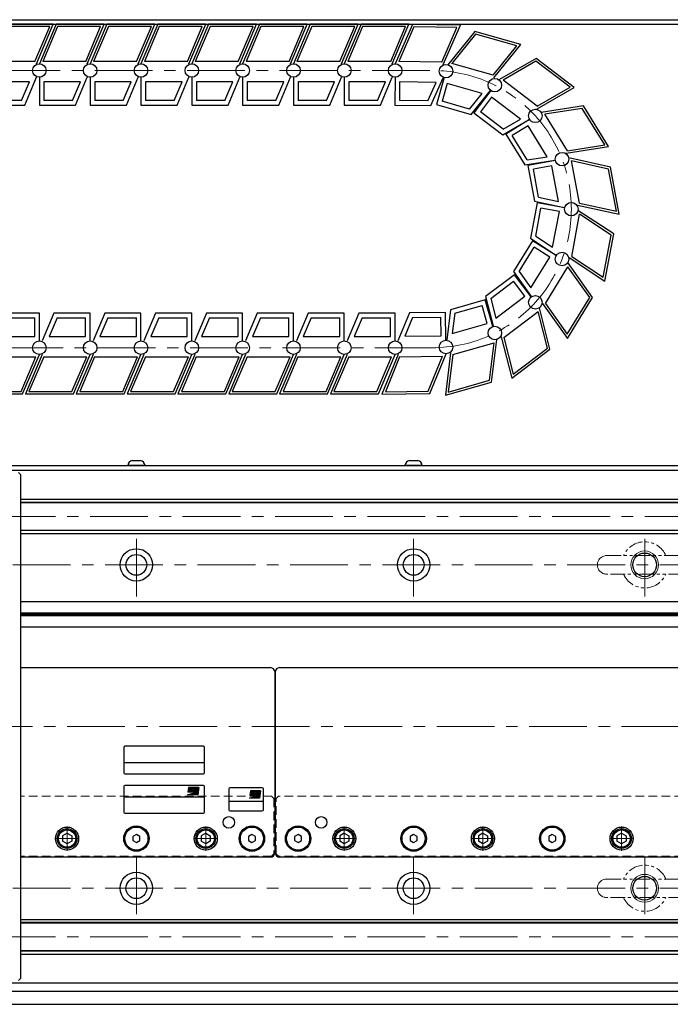
# Model space of a CAD drawing. Extents: x 2813 to 4759, y -4235 to -3330.
# Drawn here: x 4159 to 4440, y -3762 to -3336 of the extents above; entities that cross this region are included whole.
import ezdxf

# ---------------------------------------------------------------- set-up
doc = ezdxf.new("R2010")
doc.units = 0
doc.header["$MEASUREMENT"] = 0
for name, pattern in [('CENTER', [2, 1.25, -0.25, 0.25, -0.25]), ('HIDDEN', [0.375, 0.25, -0.125]), ('PHANTOM2', [1.25, 0.625, -0.125, 0.125, -0.125, 0.125, -0.125])]:
    doc.linetypes.add(name, pattern=pattern)
doc.layers.get('0').update_dxf_attribs({"linetype": 'CONTINUOUS'})
for name, color, linetype, lineweight in [('中心線', 1, 'CENTER', 15), ('二点鎖線', 5, 'PHANTOM2', 13), ('実線', 255, 'CONTINUOUS', 30), ('破線', 252, 'HIDDEN', 13), ('細線', 6, 'CONTINUOUS', 13), ('ｷｬｯﾌﾟﾎﾞﾙﾄ', 31, 'CONTINUOUS', 30)]:
    doc.layers.add(name, color=color, linetype=linetype, lineweight=lineweight)

msp = doc.modelspace()

# ---------------------------------------------------------------- hatches: boundary and pattern name
h = msp.add_hatch(color=7)
edge = h.paths.add_edge_path(flags=17)
edge.add_arc((4233.64, -3669.37), 0.601, 0, 360)
edge = h.paths.add_edge_path()
edge.add_arc((4233.64, -3669.37), 1, 293.5898, 449.9468)
edge.add_arc((4233.64, -3669.17), 0.801, 90, 270)
edge.add_line((4233.64, -3669.97), (4231.4, -3669.97))
edge.add_line((4231.4, -3669.97), (4231.64, -3667.97))
edge.add_line((4231.64, -3667.97), (4236.05, -3667.97))
edge.add_line((4236.05, -3667.97), (4235.64, -3671.17))
edge.add_line((4235.64, -3671.17), (4231.24, -3671.17))
edge.add_line((4231.24, -3671.17), (4234.04, -3670.29))
h = msp.add_hatch(color=7)
edge = h.paths.add_edge_path(flags=17)
edge.add_arc((4260.43, -3670.82), 0.601, 0, 360)
edge = h.paths.add_edge_path()
edge.add_arc((4260.43, -3670.82), 1, 293.5898, 449.9468)
edge.add_arc((4260.43, -3670.62), 0.801, 90, 270)
edge.add_line((4260.43, -3671.42), (4258.19, -3671.42))
edge.add_line((4258.19, -3671.42), (4258.43, -3669.41))
edge.add_line((4258.43, -3669.41), (4262.83, -3669.41))
edge.add_line((4262.83, -3669.41), (4262.43, -3672.62))
edge.add_line((4262.43, -3672.62), (4258.03, -3672.62))
edge.add_line((4258.03, -3672.62), (4260.83, -3671.74))

# ---------------------------------------------------------------- linework, layer by layer
at = {"color": 7, "ltscale": 10}
for p, q in [((4203.59, -3650.62), (4203.59, -3661.62)), ((4238.09, -3650.12), (4204.09, -3650.12)), ((4238.59, -3661.62), (4238.59, -3650.62)), ((4203.59, -3657.12), (4238.59, -3657.12)), ((4204.09, -3662.12), (4238.09, -3662.12))]:
    msp.add_line(p, q, dxfattribs=at)
at = {"color": 7}
for p, q in [((4203.59, -3667.62), (4203.59, -3678.62)), ((4238.09, -3667.12), (4204.09, -3667.12)), ((4231.64, -3667.97), (4231.4, -3669.97)), ((4233.64, -3669.97), (4231.4, -3669.97)), ((4236.05, -3667.97), (4231.64, -3667.97)), ((4236.05, -3667.97), (4235.64, -3671.17)), ((4238.59, -3678.62), (4238.59, -3667.62)), ((4249.09, -3668.62), (4249.09, -3677.62)), ((4263.59, -3668.12), (4249.59, -3668.12)), ((4258.43, -3669.41), (4258.19, -3671.42)), ((4262.83, -3669.41), (4258.43, -3669.41)), ((4262.83, -3669.41), (4262.43, -3672.62)), ((4264.09, -3677.62), (4264.09, -3668.62)), ((4238.59, -3672.12), (4203.59, -3672.12)), ((4231.24, -3671.17), (4234.04, -3670.29)), ((4235.64, -3671.17), (4231.24, -3671.17)), ((4264.09, -3674.12), (4249.09, -3674.12)), ((4258.03, -3672.62), (4260.83, -3671.74)), ((4262.43, -3672.62), (4258.03, -3672.62)), ((4260.43, -3671.42), (4258.19, -3671.42)), ((4249.59, -3678.12), (4263.59, -3678.12)), ((4204.09, -3679.12), (4238.09, -3679.12))]:
    msp.add_line(p, q, dxfattribs=at)
for centre in [(4233.64, -3669.37), (4260.43, -3670.82)]:
    msp.add_circle(centre, 0.601, dxfattribs=at)
at = {"color": 7, "ltscale": 10}
for centre, start, end in [((4204.09, -3650.62), 90, 180), ((4238.09, -3650.62), 0, 90), ((4204.09, -3661.62), 180, 270), ((4238.09, -3661.62), 270, 0)]:
    msp.add_arc(centre, 0.5, start, end, dxfattribs=at)
at = {"color": 7}
for centre, radius, start, end in [((4204.09, -3667.62), 0.5, 90, 180), ((4233.64, -3669.17), 0.801, 90, 270), ((4233.64, -3669.37), 1, 293.5898, 89.9468), ((4238.09, -3667.62), 0.5, 0, 90), ((4249.59, -3668.62), 0.5, 90, 180), ((4260.43, -3670.62), 0.801, 90, 270), ((4260.43, -3670.82), 1, 293.5898, 89.9468), ((4263.59, -3668.62), 0.5, 0, 90), ((4249.59, -3677.62), 0.5, 180, 270), ((4263.59, -3677.62), 0.5, 270, 0), ((4204.09, -3678.62), 0.5, 180, 270), ((4238.09, -3678.62), 0.5, 270, 0)]:
    msp.add_arc(centre, radius, start, end, dxfattribs=at)
at = {"layer": '中心線', "color": 7, "ltscale": 20}
for p, q in [((3991.09, -3357.62), (4337.35, -3357.62)), ((4337.35, -3477.62), (3991.09, -3477.62)), ((3309.09, -3550.62), (4749.09, -3550.62)), ((4209.09, -3585.37), (4209.09, -3557.87)), ((4329.09, -3585.37), (4329.09, -3557.87)), ((4429.09, -3585.37), (4429.09, -3557.87)), ((3355.59, -3571.62), (4702.59, -3571.62)), ((3299.09, -3641.62), (4759.09, -3641.62)), ((4179.09, -3684.85), (4179.09, -3695.38)), ((4239.09, -3684.85), (4239.09, -3695.38)), ((4299.09, -3684.85), (4299.09, -3695.38)), ((4359.09, -3684.85), (4359.09, -3695.38)), ((4419.09, -3684.85), (4419.09, -3695.38)), ((4173.83, -3690.12), (4184.36, -3690.12)), ((4233.83, -3690.12), (4244.36, -3690.12)), ((4293.83, -3690.12), (4304.36, -3690.12)), ((4353.83, -3690.12), (4364.36, -3690.12)), ((4413.83, -3690.12), (4424.36, -3690.12)), ((4209.09, -3697.87), (4209.09, -3725.37)), ((4329.09, -3697.87), (4329.09, -3725.37)), ((4429.09, -3697.87), (4429.09, -3725.37)), ((3355.59, -3711.62), (4702.59, -3711.62)), ((3309.09, -3732.62), (4749.09, -3732.62))]:
    msp.add_line(p, q, dxfattribs=at)
msp.add_arc((4337.35, -3417.62), 60, 270, 90, dxfattribs=at)
at = {"layer": '二点鎖線', "color": 7, "ltscale": 10}
for p, q in [((4412.59, -3567.62), (4445.59, -3567.62)), ((4445.59, -3575.62), (4412.59, -3575.62)), ((4412.59, -3707.62), (4445.59, -3707.62)), ((4445.59, -3715.62), (4412.59, -3715.62))]:
    msp.add_line(p, q, dxfattribs=at)
for centre, radius, start, end in [((4429.09, -3571.62), 10, 23.5782, 156.4218), ((4412.59, -3571.62), 4, 90, 180), ((4412.59, -3571.62), 4, 180, 270), ((4429.09, -3571.62), 10, 203.5782, 336.4218), ((4429.09, -3711.62), 10, 23.5782, 156.4218), ((4412.59, -3711.62), 4, 90, 180), ((4412.59, -3711.62), 4, 180, 270), ((4429.09, -3711.62), 10, 203.5782, 336.4218)]:
    msp.add_arc(centre, radius, start, end, dxfattribs=at)
at = {"layer": '実線', "color": 7, "ltscale": 30}
for p, q in [((3309.09, -3335.62), (4749.09, -3335.62)), ((3309.09, -3337.62), (4749.09, -3337.62)), ((4024.09, -3528.62), (4749.09, -3528.62)), ((4024.09, -3530.62), (4749.09, -3530.62))]:
    msp.add_line(p, q, dxfattribs=at)
at = {"layer": '実線', "color": 7}
for p, q in [((4173.08, -3337.62), (4152.31, -3337.62)), ((4171.57, -3338.62), (4152.98, -3338.62)), ((4165.2, -3353.7), (4171.57, -3338.62)), ((4165.86, -3354.7), (4173.08, -3337.62)), ((4174.31, -3337.62), (4167.09, -3354.7)), ((4174.98, -3338.62), (4168.6, -3353.7)), ((4195.08, -3337.62), (4174.31, -3337.62)), ((4193.57, -3338.62), (4174.98, -3338.62)), ((4187.2, -3353.7), (4193.57, -3338.62)), ((4187.86, -3354.7), (4195.08, -3337.62)), ((4196.31, -3337.62), (4189.09, -3354.7)), ((4196.98, -3338.62), (4190.6, -3353.7)), ((4217.08, -3337.62), (4196.31, -3337.62)), ((4215.57, -3338.62), (4196.98, -3338.62)), ((4209.2, -3353.7), (4215.57, -3338.62)), ((4209.86, -3354.7), (4217.08, -3337.62)), ((4218.31, -3337.62), (4211.09, -3354.7)), ((4218.98, -3338.62), (4212.6, -3353.7)), ((4239.08, -3337.62), (4218.31, -3337.62)), ((4237.57, -3338.62), (4218.98, -3338.62)), ((4231.2, -3353.7), (4237.57, -3338.62)), ((4231.86, -3354.7), (4239.08, -3337.62)), ((4240.31, -3337.62), (4233.09, -3354.7)), ((4240.98, -3338.62), (4234.6, -3353.7)), ((4261.08, -3337.62), (4240.31, -3337.62)), ((4259.57, -3338.62), (4240.98, -3338.62)), ((4253.2, -3353.7), (4259.57, -3338.62)), ((4253.86, -3354.7), (4261.08, -3337.62)), ((4262.31, -3337.62), (4255.09, -3354.7)), ((4262.98, -3338.62), (4256.6, -3353.7)), ((4283.08, -3337.62), (4262.31, -3337.62)), ((4281.57, -3338.62), (4262.98, -3338.62)), ((4275.2, -3353.7), (4281.57, -3338.62)), ((4275.86, -3354.7), (4283.08, -3337.62)), ((4284.31, -3337.62), (4277.09, -3354.7)), ((4284.98, -3338.62), (4278.6, -3353.7)), ((4305.08, -3337.62), (4284.31, -3337.62)), ((4303.57, -3338.62), (4284.98, -3338.62)), ((4297.2, -3353.7), (4303.57, -3338.62)), ((4297.86, -3354.7), (4305.08, -3337.62)), ((4306.31, -3337.62), (4299.09, -3354.7)), ((4306.98, -3338.62), (4300.6, -3353.7)), ((4327.08, -3337.62), (4306.31, -3337.62)), ((4325.57, -3338.62), (4306.98, -3338.62)), ((4319.2, -3353.7), (4325.57, -3338.62)), ((4319.86, -3354.7), (4327.08, -3337.62)), ((4328.56, -3337.71), (4321.13, -3354.7)), ((4329.21, -3338.72), (4322.65, -3353.72)), ((4349.33, -3337.97), (4328.56, -3337.71)), ((4347.81, -3338.95), (4329.21, -3338.72)), ((4341.24, -3353.95), (4347.81, -3338.95)), ((4341.89, -3354.96), (4349.33, -3337.97)), ((4355.56, -3340.67), (4343.9, -3355.09)), ((4375.52, -3346.41), (4355.56, -3340.67)), ((4355.92, -3341.81), (4345.62, -3354.54)), ((4373.79, -3346.95), (4355.92, -3341.81)), ((4363.49, -3359.69), (4373.79, -3346.95)), ((4363.85, -3360.83), (4375.52, -3346.41)), ((4165.2, -3353.7), (4146.6, -3353.7)), ((4187.2, -3353.7), (4168.6, -3353.7)), ((4209.2, -3353.7), (4190.6, -3353.7)), ((4231.2, -3353.7), (4212.6, -3353.7)), ((4253.2, -3353.7), (4234.6, -3353.7)), ((4275.2, -3353.7), (4256.6, -3353.7)), ((4297.2, -3353.7), (4278.6, -3353.7)), ((4319.2, -3353.7), (4300.6, -3353.7)), ((4341.24, -3353.95), (4322.65, -3353.72)), ((4363.49, -3359.69), (4345.62, -3354.54)), ((4382.07, -3352.4), (4365.99, -3361.65)), ((4382, -3353.6), (4367.8, -3361.76)), ((4396.81, -3364.84), (4382, -3353.6)), ((4398.62, -3364.95), (4382.07, -3352.4)), ((4162.84, -3362.53), (4147.09, -3362.53)), ((4159.42, -3370.62), (4162.84, -3362.53)), ((4160.75, -3372.62), (4165.86, -3360.53)), ((4167.09, -3360.53), (4167.09, -3372.62)), ((4184.84, -3362.53), (4169.09, -3362.53)), ((4169.09, -3362.53), (4169.09, -3370.62)), ((4181.42, -3370.62), (4184.84, -3362.53)), ((4182.75, -3372.62), (4187.86, -3360.53)), ((4189.09, -3360.53), (4189.09, -3372.62)), ((4206.84, -3362.53), (4191.09, -3362.53)), ((4191.09, -3362.53), (4191.09, -3370.62)), ((4203.42, -3370.62), (4206.84, -3362.53)), ((4204.75, -3372.62), (4209.86, -3360.53)), ((4211.09, -3360.53), (4211.09, -3372.62)), ((4228.84, -3362.53), (4213.09, -3362.53)), ((4213.09, -3362.53), (4213.09, -3370.62)), ((4225.42, -3370.62), (4228.84, -3362.53)), ((4226.75, -3372.62), (4231.86, -3360.53)), ((4233.09, -3360.53), (4233.09, -3372.62)), ((4250.84, -3362.53), (4235.09, -3362.53)), ((4235.09, -3362.53), (4235.09, -3370.62)), ((4247.42, -3370.62), (4250.84, -3362.53)), ((4248.75, -3372.62), (4253.86, -3360.53)), ((4255.09, -3360.53), (4255.09, -3372.62)), ((4272.84, -3362.53), (4257.09, -3362.53)), ((4257.09, -3362.53), (4257.09, -3370.62)), ((4269.42, -3370.62), (4272.84, -3362.53)), ((4270.75, -3372.62), (4275.86, -3360.53)), ((4277.09, -3360.53), (4277.09, -3372.62)), ((4294.84, -3362.53), (4279.09, -3362.53)), ((4279.09, -3362.53), (4279.09, -3370.62)), ((4291.42, -3370.62), (4294.84, -3362.53)), ((4292.75, -3372.62), (4297.86, -3360.53)), ((4299.09, -3360.53), (4299.09, -3372.62)), ((4316.84, -3362.53), (4301.09, -3362.53)), ((4301.09, -3362.53), (4301.09, -3370.62)), ((4313.42, -3370.62), (4316.84, -3362.53)), ((4314.75, -3372.62), (4319.86, -3360.53)), ((4321.05, -3360.53), (4320.9, -3372.61)), ((4323.03, -3362.56), (4322.93, -3370.64)), ((4338.78, -3362.75), (4323.03, -3362.56)), ((4335.26, -3370.79), (4338.78, -3362.75)), ((4336.56, -3372.81), (4341.82, -3360.79)), ((4342.28, -3360.69), (4338.94, -3372.31)), ((4382.62, -3373), (4367.8, -3361.76)), ((4343.65, -3363.17), (4341.42, -3370.94)), ((4358.79, -3367.52), (4343.65, -3363.17)), ((4353.99, -3376.64), (4362.24, -3366.44)), ((4362.47, -3366.3), (4355.17, -3375.92)), ((4382.54, -3374.2), (4398.62, -3364.95)), ((4382.62, -3373), (4396.81, -3364.84)), ((4159.42, -3370.62), (4147.09, -3370.62)), ((4181.42, -3370.62), (4169.09, -3370.62)), ((4203.42, -3370.62), (4191.09, -3370.62)), ((4225.42, -3370.62), (4213.09, -3370.62)), ((4247.42, -3370.62), (4235.09, -3370.62)), ((4269.42, -3370.62), (4257.09, -3370.62)), ((4291.42, -3370.62), (4279.09, -3370.62)), ((4313.42, -3370.62), (4301.09, -3370.62)), ((4335.26, -3370.79), (4322.93, -3370.64)), ((4353.27, -3374.35), (4341.42, -3370.94)), ((4353.27, -3374.35), (4358.79, -3367.52)), ((4362.85, -3369.1), (4357.97, -3375.54)), ((4375.4, -3378.62), (4362.85, -3369.1)), ((4145.09, -3372.62), (4160.75, -3372.62)), ((4167.09, -3372.62), (4182.75, -3372.62)), ((4189.09, -3372.62), (4204.75, -3372.62)), ((4211.09, -3372.62), (4226.75, -3372.62)), ((4233.09, -3372.62), (4248.75, -3372.62)), ((4255.09, -3372.62), (4270.75, -3372.62)), ((4277.09, -3372.62), (4292.75, -3372.62)), ((4299.09, -3372.62), (4314.75, -3372.62)), ((4320.9, -3372.61), (4336.56, -3372.81)), ((4338.94, -3372.31), (4353.99, -3376.64)), ((4367.79, -3382.99), (4357.97, -3375.54)), ((4402.57, -3372.91), (4384.24, -3375.74)), ((4402.07, -3374), (4385.89, -3376.49)), ((4411.84, -3389.82), (4402.07, -3374)), ((4413.48, -3390.58), (4402.57, -3372.91)), ((4355.17, -3375.92), (4367.64, -3385.39)), ((4367.64, -3385.39), (4379.02, -3378.85)), ((4367.79, -3382.99), (4375.4, -3378.62)), ((4379.28, -3378.8), (4369, -3385.15)), ((4395.65, -3392.32), (4385.89, -3376.49)), ((4378.63, -3381.55), (4371.75, -3385.8)), ((4386.9, -3394.95), (4378.63, -3381.55)), ((4369, -3385.15), (4377.22, -3398.47)), ((4378.23, -3396.29), (4371.75, -3385.8)), ((4395.15, -3393.41), (4413.48, -3390.58)), ((4395.65, -3392.32), (4411.84, -3389.82)), ((4377.22, -3398.47), (4390.19, -3396.47)), ((4378.23, -3396.29), (4386.9, -3394.95)), ((4390.45, -3396.52), (4378.57, -3398.74)), ((4414.3, -3399.42), (4396.19, -3395.45)), ((4400.85, -3415.03), (4397.44, -3396.75)), ((4413.44, -3400.26), (4397.44, -3396.75)), ((4378.57, -3398.74), (4381.44, -3414.13)), ((4388.85, -3398.86), (4380.9, -3400.34)), ((4383.17, -3412.46), (4380.9, -3400.34)), ((4391.74, -3414.34), (4388.85, -3398.86)), ((4416.85, -3418.54), (4413.44, -3400.26)), ((4418.11, -3419.84), (4414.3, -3399.42)), ((4381.44, -3414.13), (4394.26, -3416.94)), ((4383.17, -3412.46), (4391.74, -3414.34)), ((4382.61, -3414.87), (4379.73, -3430.26)), ((4381.94, -3429.32), (4384.21, -3417.2)), ((4394.48, -3417.08), (4382.61, -3414.87)), ((4392.15, -3418.68), (4384.21, -3417.2)), ((4399.99, -3415.87), (4418.11, -3419.84)), ((4415.69, -3428.38), (4400.22, -3418.15)), ((4400.85, -3415.03), (4416.85, -3418.54)), ((4389.26, -3434.16), (4392.15, -3418.68)), ((4397.52, -3438.1), (4400.93, -3419.82)), ((4414.58, -3428.85), (4400.93, -3419.82)), ((4379.73, -3430.26), (4390.68, -3437.5)), ((4381.94, -3429.32), (4389.26, -3434.16)), ((4411.17, -3447.13), (4414.58, -3428.85)), ((4411.88, -3448.8), (4415.69, -3428.38)), ((4380.55, -3431.36), (4372.33, -3444.69)), ((4374.73, -3444.61), (4381.21, -3434.11)), ((4390.84, -3437.71), (4380.55, -3431.36)), ((4388.08, -3438.36), (4381.21, -3434.11)), ((4379.81, -3451.76), (4388.08, -3438.36)), ((4396.41, -3438.56), (4411.88, -3448.8)), ((4397.52, -3438.1), (4411.17, -3447.13)), ((4386.09, -3458.41), (4395.86, -3442.58)), ((4406.54, -3455.9), (4395.8, -3440.77)), ((4405.34, -3455.93), (4395.86, -3442.58)), ((4372.7, -3446.01), (4360.22, -3455.47)), ((4372.33, -3444.69), (4379.93, -3455.38)), ((4380, -3455.64), (4372.7, -3446.01)), ((4374.73, -3444.61), (4379.81, -3451.76)), ((4362.49, -3456.27), (4372.31, -3448.81)), ((4377.2, -3455.25), (4372.31, -3448.81)), ((4360.08, -3456.84), (4345.04, -3461.17)), ((4363.43, -3468.45), (4360.08, -3456.84)), ((4360.22, -3455.47), (4363.45, -3468.19)), ((4362.49, -3456.27), (4364.65, -3464.77)), ((4364.65, -3464.77), (4377.2, -3455.25)), ((4395.57, -3471.76), (4405.34, -3455.93)), ((4395.63, -3473.57), (4406.54, -3455.9)), ((4346.86, -3462.73), (4358.72, -3459.32)), ((4360.95, -3467.09), (4358.72, -3459.32)), ((4388.09, -3478.26), (4383.52, -3460.29)), ((4384.89, -3458.44), (4395.63, -3473.57)), ((4386.09, -3458.41), (4395.57, -3471.76)), ((4167.09, -3462.62), (4151.43, -3462.62)), ((4152.76, -3464.62), (4165.09, -3464.62)), ((4165.09, -3472.7), (4165.09, -3464.62)), ((4167.09, -3474.7), (4167.09, -3462.62)), ((4173.43, -3462.62), (4168.32, -3474.7)), ((4174.76, -3464.62), (4171.34, -3472.7)), ((4189.09, -3462.62), (4173.43, -3462.62)), ((4174.76, -3464.62), (4187.09, -3464.62)), ((4187.09, -3472.7), (4187.09, -3464.62)), ((4189.09, -3474.7), (4189.09, -3462.62)), ((4195.43, -3462.62), (4190.32, -3474.7)), ((4196.76, -3464.62), (4193.34, -3472.7)), ((4211.09, -3462.62), (4195.43, -3462.62)), ((4196.76, -3464.62), (4209.09, -3464.62)), ((4209.09, -3472.7), (4209.09, -3464.62)), ((4211.09, -3474.7), (4211.09, -3462.62)), ((4217.43, -3462.62), (4212.32, -3474.7)), ((4218.76, -3464.62), (4215.34, -3472.7)), ((4233.09, -3462.62), (4217.43, -3462.62)), ((4218.76, -3464.62), (4231.09, -3464.62)), ((4231.09, -3472.7), (4231.09, -3464.62)), ((4233.09, -3474.7), (4233.09, -3462.62)), ((4239.43, -3462.62), (4234.32, -3474.7)), ((4240.76, -3464.62), (4237.34, -3472.7)), ((4255.09, -3462.62), (4239.43, -3462.62)), ((4240.76, -3464.62), (4253.09, -3464.62)), ((4253.09, -3472.7), (4253.09, -3464.62)), ((4255.09, -3474.7), (4255.09, -3462.62)), ((4261.43, -3462.62), (4256.32, -3474.7)), ((4262.76, -3464.62), (4259.34, -3472.7)), ((4277.09, -3462.62), (4261.43, -3462.62)), ((4262.76, -3464.62), (4275.09, -3464.62)), ((4275.09, -3472.7), (4275.09, -3464.62)), ((4277.09, -3474.7), (4277.09, -3462.62)), ((4283.43, -3462.62), (4278.32, -3474.7)), ((4284.76, -3464.62), (4281.34, -3472.7)), ((4299.09, -3462.62), (4283.43, -3462.62)), ((4284.76, -3464.62), (4297.09, -3464.62)), ((4297.09, -3472.7), (4297.09, -3464.62)), ((4299.09, -3474.7), (4299.09, -3462.62)), ((4305.43, -3462.62), (4300.32, -3474.7)), ((4306.76, -3464.62), (4303.34, -3472.7)), ((4321.09, -3462.62), (4305.43, -3462.62)), ((4306.76, -3464.62), (4319.09, -3464.62)), ((4319.09, -3472.7), (4319.09, -3464.62)), ((4321.09, -3474.7), (4321.09, -3462.62)), ((4327.25, -3462.54), (4322.29, -3474.68)), ((4328.6, -3464.52), (4325.28, -3472.65)), ((4342.9, -3462.34), (4327.25, -3462.54)), ((4328.6, -3464.52), (4340.93, -3464.37)), ((4341.03, -3472.45), (4340.93, -3464.37)), ((4343.05, -3474.42), (4342.9, -3462.34)), ((4345.04, -3461.17), (4343.47, -3474.2)), ((4346.86, -3462.73), (4345.81, -3471.44)), ((4368.11, -3473.23), (4382.93, -3461.99)), ((4386.96, -3477.87), (4382.93, -3461.99)), ((4345.81, -3471.44), (4360.95, -3467.09)), ((4149.34, -3472.7), (4165.09, -3472.7)), ((4171.34, -3472.7), (4187.09, -3472.7)), ((4193.34, -3472.7), (4209.09, -3472.7)), ((4215.34, -3472.7), (4231.09, -3472.7)), ((4237.34, -3472.7), (4253.09, -3472.7)), ((4259.34, -3472.7), (4275.09, -3472.7)), ((4281.34, -3472.7), (4297.09, -3472.7)), ((4303.34, -3472.7), (4319.09, -3472.7)), ((4325.28, -3472.65), (4341.03, -3472.45)), ((4366.98, -3472.84), (4371.55, -3490.81)), ((4368.11, -3473.23), (4372.14, -3489.1)), ((4346, -3480.58), (4363.87, -3475.44)), ((4361.91, -3491.7), (4363.87, -3475.44)), ((4362.82, -3492.47), (4365.04, -3474.06)), ((4372.14, -3489.1), (4386.96, -3477.87)), ((4146.99, -3481.53), (4165.58, -3481.53)), ((4159.21, -3496.62), (4165.58, -3481.53)), ((4159.87, -3497.62), (4167.09, -3480.53)), ((4168.32, -3480.53), (4161.1, -3497.62)), ((4168.99, -3481.53), (4162.61, -3496.62)), ((4168.99, -3481.53), (4187.58, -3481.53)), ((4181.21, -3496.62), (4187.58, -3481.53)), ((4181.87, -3497.62), (4189.09, -3480.53)), ((4190.32, -3480.53), (4183.1, -3497.62)), ((4190.99, -3481.53), (4184.61, -3496.62)), ((4190.99, -3481.53), (4209.58, -3481.53)), ((4203.21, -3496.62), (4209.58, -3481.53)), ((4203.87, -3497.62), (4211.09, -3480.53)), ((4212.32, -3480.53), (4205.1, -3497.62)), ((4212.99, -3481.53), (4206.61, -3496.62)), ((4212.99, -3481.53), (4231.58, -3481.53)), ((4225.21, -3496.62), (4231.58, -3481.53)), ((4225.87, -3497.62), (4233.09, -3480.53)), ((4234.32, -3480.53), (4227.1, -3497.62)), ((4234.99, -3481.53), (4228.61, -3496.62)), ((4234.99, -3481.53), (4253.58, -3481.53)), ((4247.21, -3496.62), (4253.58, -3481.53)), ((4247.87, -3497.62), (4255.09, -3480.53)), ((4256.32, -3480.53), (4249.1, -3497.62)), ((4256.99, -3481.53), (4250.61, -3496.62)), ((4256.99, -3481.53), (4275.58, -3481.53)), ((4269.21, -3496.62), (4275.58, -3481.53)), ((4269.87, -3497.62), (4277.09, -3480.53)), ((4278.32, -3480.53), (4271.1, -3497.62)), ((4278.99, -3481.53), (4272.61, -3496.62)), ((4278.99, -3481.53), (4297.58, -3481.53)), ((4291.21, -3496.62), (4297.58, -3481.53)), ((4291.87, -3497.62), (4299.09, -3480.53)), ((4300.32, -3480.53), (4293.1, -3497.62)), ((4300.99, -3481.53), (4294.61, -3496.62)), ((4300.99, -3481.53), (4319.58, -3481.53)), ((4313.21, -3496.62), (4319.58, -3481.53)), ((4313.87, -3497.62), (4321.09, -3480.53)), ((4322.36, -3480.52), (4315.35, -3497.69)), ((4323.04, -3481.51), (4316.85, -3496.67)), ((4323.04, -3481.51), (4341.63, -3481.28)), ((4335.44, -3496.44), (4341.63, -3481.28)), ((4336.12, -3497.43), (4343.13, -3480.26)), ((4345.08, -3479.8), (4342.86, -3498.22)), ((4346, -3480.58), (4344.04, -3496.84)), ((4371.55, -3490.81), (4388.09, -3478.26)), ((4342.86, -3498.22), (4362.82, -3492.47)), ((4344.04, -3496.84), (4361.91, -3491.7)), ((4139.1, -3497.62), (4159.87, -3497.62)), ((4140.61, -3496.62), (4159.21, -3496.62)), ((4161.1, -3497.62), (4181.87, -3497.62)), ((4162.61, -3496.62), (4181.21, -3496.62)), ((4183.1, -3497.62), (4203.87, -3497.62)), ((4184.61, -3496.62), (4203.21, -3496.62)), ((4205.1, -3497.62), (4225.87, -3497.62)), ((4206.61, -3496.62), (4225.21, -3496.62)), ((4227.1, -3497.62), (4247.87, -3497.62)), ((4228.61, -3496.62), (4247.21, -3496.62)), ((4249.1, -3497.62), (4269.87, -3497.62)), ((4250.61, -3496.62), (4269.21, -3496.62)), ((4271.1, -3497.62), (4291.87, -3497.62)), ((4272.61, -3496.62), (4291.21, -3496.62)), ((4293.1, -3497.62), (4313.87, -3497.62)), ((4294.61, -3496.62), (4313.21, -3496.62)), ((4315.35, -3497.69), (4336.12, -3497.43)), ((4316.85, -3496.67), (4335.44, -3496.44)), ((4024.09, -3530.62), (4749.09, -3530.62)), ((4159.09, -3532.62), (4158.09, -3531.62)), ((4159.09, -3750.62), (4159.09, -3532.62)), ((4749.09, -3587.62), (4159.09, -3587.62)), ((4749.09, -3592.6), (4159.09, -3592.6)), ((4749.09, -3593.12), (4159.09, -3593.12)), ((4749.09, -3593.64), (4159.09, -3593.64)), ((4749.09, -3598.62), (4159.09, -3598.62)), ((4209.09, -3688.38), (4207.59, -3689.25)), ((4207.59, -3689.25), (4207.59, -3690.98)), ((4207.59, -3690.98), (4209.09, -3691.85)), ((4210.59, -3689.25), (4209.09, -3688.38)), ((4209.09, -3691.85), (4210.59, -3690.98)), ((4210.59, -3690.98), (4210.59, -3689.25)), ((4259.09, -3688.38), (4257.59, -3689.25)), ((4257.59, -3689.25), (4257.59, -3690.98)), ((4257.59, -3690.98), (4259.09, -3691.85)), ((4260.59, -3689.25), (4259.09, -3688.38)), ((4259.09, -3691.85), (4260.59, -3690.98)), ((4260.59, -3690.98), (4260.59, -3689.25)), ((4279.09, -3688.38), (4277.59, -3689.25)), ((4277.59, -3689.25), (4277.59, -3690.98)), ((4277.59, -3690.98), (4279.09, -3691.85)), ((4280.59, -3689.25), (4279.09, -3688.38)), ((4279.09, -3691.85), (4280.59, -3690.98)), ((4280.59, -3690.98), (4280.59, -3689.25)), ((4329.09, -3688.38), (4327.59, -3689.25)), ((4327.59, -3689.25), (4327.59, -3690.98)), ((4327.59, -3690.98), (4329.09, -3691.85)), ((4330.59, -3689.25), (4329.09, -3688.38)), ((4329.09, -3691.85), (4330.59, -3690.98)), ((4330.59, -3690.98), (4330.59, -3689.25)), ((4389.09, -3688.38), (4387.59, -3689.25)), ((4387.59, -3689.25), (4387.59, -3690.98)), ((4387.59, -3690.98), (4389.09, -3691.85)), ((4390.59, -3689.25), (4389.09, -3688.38)), ((4389.09, -3691.85), (4390.59, -3690.98)), ((4390.59, -3690.98), (4390.59, -3689.25)), ((4158.09, -3751.62), (4159.09, -3750.62)), ((4046.09, -3752.62), (4749.09, -3752.62))]:
    msp.add_line(p, q, dxfattribs=at)
at = {"layer": '実線', "color": 7, "ltscale": 20}
for p, q in [((4159.09, -3543.12), (4748.59, -3543.12)), ((4159.09, -3544.46), (4749.09, -3544.46)), ((4159.09, -3544.66), (4749.09, -3544.66)), ((4159.09, -3556.57), (4749.09, -3556.57)), ((4749.09, -3556.77), (4159.09, -3556.77)), ((4159.09, -3558.12), (4748.59, -3558.12)), ((4159.09, -3725.12), (4748.59, -3725.12)), ((4749.09, -3726.46), (4159.09, -3726.46)), ((4159.09, -3726.66), (4749.09, -3726.66)), ((4159.09, -3738.57), (4749.09, -3738.57)), ((4159.09, -3738.77), (4749.09, -3738.77)), ((4159.09, -3740.12), (4748.59, -3740.12))]:
    msp.add_line(p, q, dxfattribs=at)
at = {"layer": '実線', "color": 7, "ltscale": 10}
for p, q in [((4159.09, -3616.12), (4267.09, -3616.12)), ((4269.09, -3696.12), (4269.09, -3618.12)), ((4269.09, -3618.12), (4269.09, -3696.12)), ((4271.09, -3616.12), (4507.09, -3616.12)), ((4267.09, -3698.12), (4159.09, -3698.12)), ((4507.09, -3698.12), (4271.09, -3698.12))]:
    msp.add_line(p, q, dxfattribs=at)
at = {"layer": '実線', "color": 7, "ltscale": 20}
for points in [[(4463.43, -3756.37), (4046.09, -3756.37)], [(4051.59, -3761.87), (4463.43, -3761.87)]]:
    msp.add_lwpolyline(points, dxfattribs=at)
at = {"layer": '実線', "color": 7}
for centre, radius in [((4167.09, -3357.62), 2.92), ((4167.09, -3357.62), 2.92), ((4189.09, -3357.62), 2.92), ((4189.09, -3357.62), 2.92), ((4211.09, -3357.62), 2.92), ((4211.09, -3357.62), 2.92), ((4233.09, -3357.62), 2.92), ((4233.09, -3357.62), 2.92), ((4255.09, -3357.62), 2.92), ((4255.09, -3357.62), 2.92), ((4277.09, -3357.62), 2.92), ((4277.09, -3357.62), 2.92), ((4299.09, -3357.62), 2.92), ((4299.09, -3357.62), 2.92), ((4321.09, -3357.62), 2.92), ((4321.09, -3357.62), 2.92), ((4343.09, -3357.89), 2.92), ((4343.09, -3357.89), 2.92), ((4364.23, -3363.97), 2.92), ((4364.23, -3363.97), 2.92), ((4381.76, -3377.27), 2.92), ((4381.76, -3377.27), 2.92), ((4393.32, -3395.99), 2.92), ((4393.32, -3395.99), 2.92), ((4397.35, -3417.62), 2.92), ((4397.35, -3417.62), 2.92), ((4393.32, -3439.24), 2.92), ((4393.32, -3439.24), 2.92), ((4381.76, -3457.96), 2.92), ((4381.76, -3457.96), 2.92), ((4364.23, -3471.26), 2.92), ((4364.23, -3471.26), 2.92), ((4167.09, -3477.62), 2.92), ((4167.09, -3477.62), 2.92), ((4189.09, -3477.62), 2.92), ((4189.09, -3477.62), 2.92), ((4211.09, -3477.62), 2.92), ((4211.09, -3477.62), 2.92), ((4233.09, -3477.62), 2.92), ((4233.09, -3477.62), 2.92), ((4255.09, -3477.62), 2.92), ((4255.09, -3477.62), 2.92), ((4277.09, -3477.62), 2.92), ((4277.09, -3477.62), 2.92), ((4299.09, -3477.62), 2.92), ((4299.09, -3477.62), 2.92), ((4321.09, -3477.62), 2.92), ((4321.09, -3477.62), 2.92), ((4343.09, -3477.34), 2.92), ((4343.09, -3477.34), 2.92), ((4209.09, -3571.62), 7), ((4209.09, -3571.62), 4.5), ((4329.09, -3571.62), 7), ((4329.09, -3571.62), 4.5), ((4429.09, -3571.62), 5.12), ((4209.09, -3690.12), 5), ((4259.09, -3690.12), 5), ((4279.09, -3690.12), 5), ((4329.09, -3690.12), 5), ((4389.09, -3690.12), 5), ((4209.09, -3711.62), 7), ((4209.09, -3711.62), 4.5), ((4329.09, -3711.62), 7), ((4329.09, -3711.62), 4.5), ((4429.09, -3711.62), 5.12)]:
    msp.add_circle(centre, radius, dxfattribs=at)
at = {"layer": '実線', "color": 7, "ltscale": 10}
for centre, radius in [((4249.09, -3683.12), 2.5), ((4289.09, -3683.12), 2.5), ((4179.09, -3690.12), 5), ((4209.09, -3690.12), 5.5), ((4239.09, -3690.12), 5), ((4259.09, -3690.12), 5.5), ((4279.09, -3690.12), 5.5), ((4299.09, -3690.12), 5), ((4329.09, -3690.12), 5.5), ((4359.09, -3690.12), 5), ((4389.09, -3690.12), 5.5), ((4419.09, -3690.12), 5)]:
    msp.add_circle(centre, radius, dxfattribs=at)
for centre, start, end in [((4267.09, -3618.12), 0, 90), ((4271.09, -3618.12), 90, 180), ((4267.09, -3696.12), 270, 0), ((4271.09, -3696.12), 180, 270)]:
    msp.add_arc(centre, 2, start, end, dxfattribs=at)
at = {"layer": '破線', "color": 7, "ltscale": 15}
for p, q in [((4267.59, -3671.72), (4159.09, -3671.72)), ((4268.59, -3672.72), (4267.59, -3671.72)), ((4268.59, -3672.72), (4268.59, -3696.72)), ((4269.59, -3672.72), (4270.59, -3671.72)), ((4269.59, -3696.72), (4269.59, -3672.72)), ((4507.59, -3671.72), (4270.59, -3671.72)), ((4267.59, -3697.72), (4159.09, -3697.72)), ((4267.59, -3697.72), (4268.59, -3696.72)), ((4270.59, -3697.72), (4269.59, -3696.72)), ((4507.59, -3697.72), (4270.59, -3697.72))]:
    msp.add_line(p, q, dxfattribs=at)
at = {"layer": '細線', "color": 7}
for centre in [(4429.09, -3571.62), (4429.09, -3711.62)]:
    msp.add_circle(centre, 6, dxfattribs=at)
at = {"layer": 'ｷｬｯﾌﾟﾎﾞﾙﾄ', "color": 7, "ltscale": 20}
for p, q in [((4212.84, -3528.62), (4205.34, -3528.62)), ((4207.34, -3526.42), (4210.84, -3526.42)), ((4332.84, -3528.62), (4325.34, -3528.62)), ((4327.34, -3526.42), (4330.84, -3526.42))]:
    msp.add_line(p, q, dxfattribs=at)
at = {"layer": 'ｷｬｯﾌﾟﾎﾞﾙﾄ', "color": 7}
for p, q in [((4179.09, -3687.81), (4177.09, -3688.96)), ((4177.09, -3688.96), (4177.09, -3691.27)), ((4179.09, -3692.42), (4177.09, -3691.27)), ((4179.09, -3687.81), (4181.09, -3688.96)), ((4181.09, -3691.27), (4179.09, -3692.42)), ((4181.09, -3688.96), (4181.09, -3691.27)), ((4239.09, -3687.81), (4237.09, -3688.96)), ((4237.09, -3688.96), (4237.09, -3691.27)), ((4239.09, -3692.42), (4237.09, -3691.27)), ((4239.09, -3687.81), (4241.09, -3688.96)), ((4241.09, -3691.27), (4239.09, -3692.42)), ((4241.09, -3688.96), (4241.09, -3691.27)), ((4299.09, -3687.81), (4297.09, -3688.96)), ((4297.09, -3688.96), (4297.09, -3691.27)), ((4299.09, -3692.42), (4297.09, -3691.27)), ((4299.09, -3687.81), (4301.09, -3688.96)), ((4301.09, -3691.27), (4299.09, -3692.42)), ((4301.09, -3688.96), (4301.09, -3691.27)), ((4359.09, -3687.81), (4357.09, -3688.96)), ((4357.09, -3688.96), (4357.09, -3691.27)), ((4359.09, -3692.42), (4357.09, -3691.27)), ((4359.09, -3687.81), (4361.09, -3688.96)), ((4361.09, -3691.27), (4359.09, -3692.42)), ((4361.09, -3688.96), (4361.09, -3691.27)), ((4419.09, -3687.81), (4417.09, -3688.96)), ((4417.09, -3688.96), (4417.09, -3691.27)), ((4419.09, -3692.42), (4417.09, -3691.27)), ((4419.09, -3687.81), (4421.09, -3688.96)), ((4421.09, -3691.27), (4419.09, -3692.42)), ((4421.09, -3688.96), (4421.09, -3691.27))]:
    msp.add_line(p, q, dxfattribs=at)
for centre, radius in [((4179.09, -3690.12), 4.25), ((4179.09, -3690.12), 3.75), ((4239.09, -3690.12), 4.25), ((4239.09, -3690.12), 3.75), ((4299.09, -3690.12), 4.25), ((4299.09, -3690.12), 3.75), ((4359.09, -3690.12), 4.25), ((4359.09, -3690.12), 3.75), ((4419.09, -3690.12), 4.25), ((4419.09, -3690.12), 3.75)]:
    msp.add_circle(centre, radius, dxfattribs=at)
at = {"layer": 'ｷｬｯﾌﾟﾎﾞﾙﾄ', "color": 7, "ltscale": 20}
for centre, start, end in [((4207.83, -3528.87), 101.2391, 174.2135), ((4210.35, -3528.87), 5.7865, 78.7609), ((4327.83, -3528.87), 101.2391, 174.2135), ((4330.35, -3528.87), 5.7865, 78.7609)]:
    msp.add_arc(centre, 2.5, start, end, dxfattribs=at)

doc.saveas('drawing.dxf')
